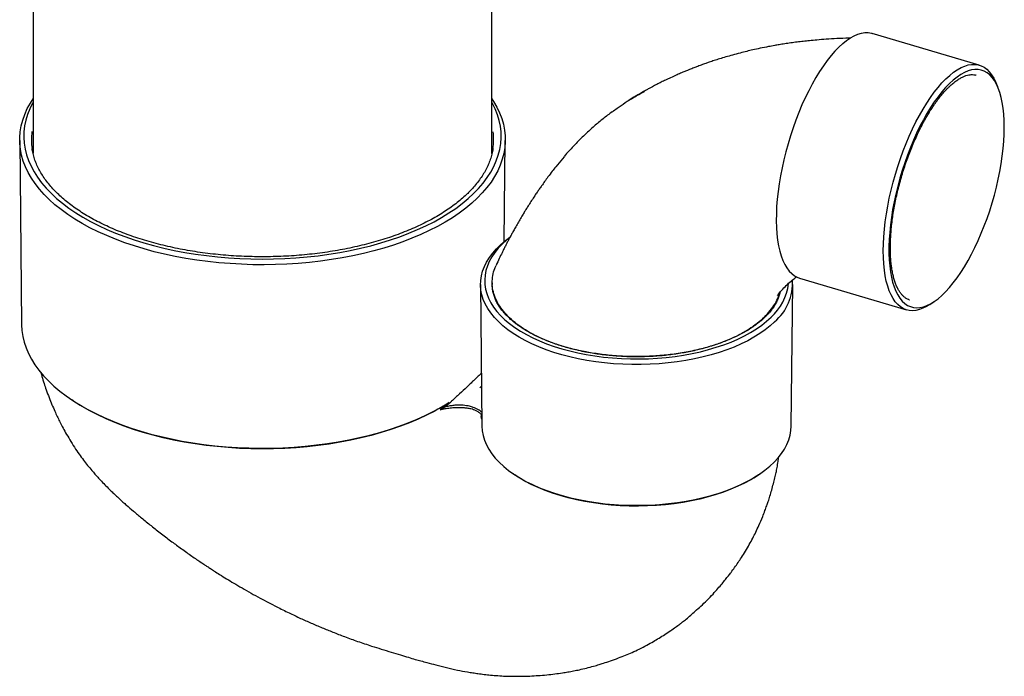
# Model space of a CAD drawing. Units: millimetres. Extents: x 5 to 290, y 5 to 205.
# Drawn here: x 188 to 235, y 143 to 175 of the extents above; entities that cross this region are included whole.
import ezdxf

# ---------------------------------------------------------------- set-up
doc = ezdxf.new("R2010")
doc.units = ezdxf.units.MM

msp = doc.modelspace()

# ---------------------------------------------------------------- linework, layer by layer
at = {"color": 7, "linetype": 'Continuous', "lineweight": 25}
for p, q in [((188.6793, 179.6717), (188.6793, 168.3754)), ((210.6793, 168.3699), (210.6793, 179.6729)), ((234.0367, 172.6026), (228.9088, 174.1263)), ((233.8854, 172.1232), (233.8739, 172.1264)), ((234.9202, 171.5632), (234.8261, 171.7806)), ((188.0408, 168.9951), (188.1308, 160.1603)), ((211.2684, 164.1429), (211.3178, 168.9951)), ((214.141, 168.2128), (213.7326, 167.7282)), ((225.4222, 162.3931), (230.5501, 160.8693)), ((210.1303, 162.0796), (210.1994, 155.2978)), ((210.6901, 162.1655), (210.6909, 162.0842)), ((225.0246, 155.2978), (225.0937, 162.0796)), ((224.4598, 161.6588), (224.4699, 161.6919)), ((230.6798, 161.3551), (230.6851, 161.3534)), ((231.6602, 161.1268), (231.8577, 161.2575)), ((190.4478, 156.6176), (190.5365, 156.5568)), ((208.2408, 156.0862), (208.1878, 156.0752)), ((211.6866, 153.0238), (211.7753, 152.963)), ((223.4487, 152.963), (223.5374, 153.0238))]:
    msp.add_line(p, q, dxfattribs=at)
at = {"color": 7, "linetype": 'Continuous', "lineweight": 25, "flags": 128}
for points in [[(227.3072, 173.4654), (227.4937, 173.6366), (227.6788, 173.7848), (227.8617, 173.9093), (228.0416, 174.0096), (228.2178, 174.0853), (228.3895, 174.136), (228.5559, 174.1616), (228.7164, 174.1619), (228.8702, 174.1369), (228.9088, 174.1263)], [(227.3072, 173.4654), (227.1201, 173.2719), (226.9332, 173.057), (226.7473, 172.8215), (226.5631, 172.5665), (226.3816, 172.293), (226.2034, 172.0023), (226.0293, 171.6956), (225.8601, 171.3741), (225.6965, 171.0393), (225.5392, 170.6926), (225.3888, 170.3354), (225.246, 169.9694), (225.1115, 169.5961), (224.9858, 169.217), (224.8694, 168.8339), (224.7628, 168.4483), (224.6665, 168.0618), (224.5809, 167.6763), (224.5064, 167.2932), (224.4433, 166.9142), (224.3918, 166.5411), (224.3522, 166.1752), (224.3246, 165.8184), (224.3093, 165.4719), (224.3061, 165.1374), (224.3152, 164.8163), (224.3365, 164.5099), (224.3699, 164.2196), (224.4153, 163.9465), (224.4725, 163.692), (224.5412, 163.457), (224.6211, 163.2426), (224.7119, 163.0496), (224.8132, 162.879), (224.9247, 162.7314), (225.0457, 162.6075), (225.1757, 162.5077), (225.3143, 162.4326), (225.4222, 162.3931)], [(232.6073, 171.719), (232.4244, 171.5297), (232.2417, 171.3193), (232.06, 171.0886), (231.8801, 170.8386), (231.7027, 170.5705), (231.5288, 170.2854), (231.3589, 169.9845), (231.1939, 169.6692), (231.0345, 169.3408), (230.8814, 169.0008), (230.7352, 168.6507), (230.5966, 168.292), (230.4662, 167.9262), (230.3445, 167.555), (230.2322, 167.18), (230.1296, 166.8028), (230.0373, 166.4251), (229.9556, 166.0486), (229.8849, 165.6748), (229.8255, 165.3054), (229.7777, 164.942), (229.7416, 164.5863), (229.7175, 164.2397), (229.7054, 163.9038), (229.7054, 163.5801), (229.7175, 163.2699), (229.7416, 162.9747), (229.7777, 162.6956), (229.8255, 162.434), (229.885, 162.191), (229.9557, 161.9677), (230.0374, 161.7649), (230.1297, 161.5837), (230.2323, 161.4248), (230.3446, 161.2888), (230.4663, 161.1765), (230.5967, 161.0882), (230.7353, 161.0244), (230.8815, 160.9854), (231.0347, 160.9712), (231.1941, 160.9821), (231.3591, 161.0178), (231.529, 161.0784), (231.7029, 161.1634), (231.8803, 161.2726), (232.0602, 161.4055), (232.2419, 161.5614), (232.4246, 161.7397), (232.6075, 161.9396), (232.7898, 162.1603), (232.9707, 162.4008), (233.1494, 162.66), (233.3252, 162.9368), (233.4972, 163.2299), (233.6647, 163.5382), (233.827, 163.8602), (233.9833, 164.1946), (234.1331, 164.5398), (234.2755, 164.8944), (234.4101, 165.2569), (234.5362, 165.6256), (234.6533, 165.9989), (234.7608, 166.3752), (234.8583, 166.7528), (234.9454, 167.1302), (235.0216, 167.5056), (235.0867, 167.8773), (235.1403, 168.2439), (235.1823, 168.6037), (235.2124, 168.955), (235.2305, 169.2964), (235.2365, 169.6264), (235.2305, 169.9436), (235.2123, 170.2464), (235.1822, 170.5337), (235.1403, 170.8042), (235.0866, 171.0566), (235.0215, 171.2899), (234.9453, 171.5031), (234.8582, 171.6952), (234.7607, 171.8653), (234.6532, 172.0129), (234.5361, 172.1371), (234.41, 172.2374), (234.2754, 172.3135), (234.1329, 172.365), (233.9832, 172.3916), (233.8268, 172.3932), (233.6645, 172.3699), (233.497, 172.3217), (233.325, 172.2489), (233.1492, 172.1517), (232.9705, 172.0306), (232.7896, 171.8862), (232.6073, 171.719)], [(232.4351, 171.9416), (232.6197, 172.1112), (232.8029, 172.2582), (232.984, 172.382), (233.1622, 172.4821), (233.3367, 172.5582), (233.5069, 172.6098), (233.6719, 172.6368), (233.8312, 172.639), (233.9841, 172.6165), (234.1298, 172.5693), (234.2679, 172.4977), (234.3976, 172.4018), (234.5186, 172.2822), (234.6302, 172.1394), (234.732, 171.9739), (234.8236, 171.7864), (234.8261, 171.7806)], [(231.6602, 161.1268), (231.5133, 161.0368), (231.3369, 160.9487), (231.1644, 160.8848), (230.9967, 160.8455), (230.8344, 160.8308), (230.6783, 160.841), (230.5289, 160.8759), (230.3869, 160.9353), (230.2529, 161.0191), (230.1275, 161.1269), (230.0112, 161.2581), (229.9044, 161.4124), (229.8077, 161.589), (229.7214, 161.7872), (229.6458, 162.0061), (229.5814, 162.2449), (229.5284, 162.5025), (229.4869, 162.7779), (229.4572, 163.0698), (229.4394, 163.3772), (229.4336, 163.6986), (229.4398, 164.0328), (229.458, 164.3783), (229.488, 164.7337), (229.5298, 165.0975), (229.5832, 165.4682), (229.648, 165.8442), (229.7238, 166.2239), (229.8105, 166.6058), (229.9075, 166.9882), (230.0146, 167.3695), (230.1312, 167.7482), (230.2569, 168.1227), (230.3911, 168.4914), (230.5333, 168.8526), (230.6829, 169.205), (230.8393, 169.5471), (231.0017, 169.8773), (231.1696, 170.1944), (231.3422, 170.497), (231.5187, 170.7838), (231.6985, 171.0536), (231.8809, 171.3053), (232.0649, 171.5379), (232.2499, 171.7503), (232.4351, 171.9416)], [(209.9728, 166.229), (209.7069, 165.9836), (209.4189, 165.7449), (209.1095, 165.5134), (208.7794, 165.2896), (208.4294, 165.074), (208.06, 164.8671), (207.6723, 164.6694), (207.2669, 164.4812), (206.8449, 164.303), (206.4072, 164.1352), (205.9546, 163.9782), (205.4883, 163.8322), (205.0092, 163.6977), (204.5184, 163.5749), (204.0169, 163.4641), (203.5059, 163.3655), (202.9865, 163.2793), (202.4598, 163.2058), (201.927, 163.1451), (201.3893, 163.0973), (200.8478, 163.0625), (200.3038, 163.0408), (199.7583, 163.0323), (199.2127, 163.037), (198.6681, 163.0549), (198.1258, 163.0859), (197.5868, 163.1299), (197.0525, 163.1869), (196.5239, 163.2567), (196.0023, 163.3392), (195.4888, 163.4342), (194.9844, 163.5416), (194.4904, 163.6609), (194.0078, 163.7921), (193.5376, 163.9348), (193.081, 164.0886), (192.6389, 164.2533), (192.2122, 164.4285), (191.802, 164.6139), (191.409, 164.8089), (191.0343, 165.0132), (190.6785, 165.2263), (190.3426, 165.4477), (190.0271, 165.6771), (189.7329, 165.9138), (189.4606, 166.1573), (189.2107, 166.4072), (188.9838, 166.6628), (188.7804, 166.9236), (188.601, 167.189), (188.4459, 167.4584), (188.3156, 167.7313), (188.2102, 168.0071), (188.13, 168.2851), (188.0752, 168.5647), (188.046, 168.8454), (188.0423, 169.1264), (188.0641, 169.4072), (188.1115, 169.6872), (188.1844, 169.9657), (188.2825, 170.2422), (188.4056, 170.516), (188.5536, 170.7865), (188.6793, 170.985)], [(210.6793, 170.985), (210.7576, 170.8642), (210.9127, 170.5947), (211.043, 170.3218), (211.1484, 170.046), (211.2286, 169.768), (211.2834, 169.4884), (211.3127, 169.2078), (211.3164, 168.9267), (211.2945, 168.6459), (211.2471, 168.3659), (211.1742, 168.0874), (211.0761, 167.8109), (210.953, 167.5371), (210.805, 167.2666), (210.6326, 167), (210.4362, 166.7378), (210.2161, 166.4806), (209.9728, 166.229)], [(188.6793, 170.8156), (188.6625, 170.785), (188.5291, 170.5152), (188.4206, 170.2426), (188.3373, 169.9676), (188.2792, 169.6908), (188.2466, 169.413), (188.2395, 169.1347), (188.258, 168.8565), (188.3019, 168.5791), (188.3712, 168.3031), (188.4657, 168.029), (188.5853, 167.7576), (188.7296, 167.4894), (188.8984, 167.225), (189.0912, 166.9649), (189.3076, 166.7099), (189.5472, 166.4604), (189.8093, 166.217), (190.0935, 165.9803), (190.3991, 165.7507), (190.7254, 165.5289), (191.0717, 165.3152), (191.4372, 165.1101), (191.8211, 164.9142), (192.2225, 164.7279), (192.6406, 164.5515), (193.0743, 164.3855), (193.5228, 164.2302), (193.9851, 164.086), (194.46, 163.9532), (194.9466, 163.8321), (195.4437, 163.723), (195.9503, 163.6261), (196.4653, 163.5416), (196.9874, 163.4697), (197.5155, 163.4106), (198.0484, 163.3645), (198.585, 163.3313), (199.124, 163.3112), (199.6642, 163.3043), (200.2045, 163.3105), (200.7436, 163.3298), (201.2803, 163.3623), (201.8135, 163.4077), (202.3419, 163.4661), (202.8644, 163.5372), (203.3797, 163.621), (203.8868, 163.7172), (204.3845, 163.8257), (204.8717, 163.9461), (205.3474, 164.0783), (205.8103, 164.2218), (206.2596, 164.3765), (206.6942, 164.5419), (207.1132, 164.7178), (207.5156, 164.9036), (207.9004, 165.0989), (208.267, 165.3035), (208.6144, 165.5167), (208.9418, 165.7381), (209.2486, 165.9673), (209.534, 166.2036), (209.7974, 166.4466)], [(209.7974, 166.4466), (210.0383, 166.6958), (210.256, 166.9505), (210.4501, 167.2103), (210.6202, 167.4745), (210.7659, 167.7425), (210.8869, 168.0138), (210.9828, 168.2877), (211.0535, 168.5636), (211.0989, 168.841), (211.1187, 169.1192), (211.1131, 169.3975), (211.0819, 169.6753), (211.0253, 169.9521), (210.9433, 170.2273), (210.8362, 170.5001), (210.7043, 170.77), (210.6793, 170.8156)], [(224.229, 160.3015), (224.0127, 160.1046), (223.7743, 159.9145), (223.5147, 159.732), (223.2347, 159.5577), (222.9353, 159.3921), (222.6176, 159.2359), (222.2826, 159.0895), (221.9316, 158.9535), (221.5656, 158.8284), (221.186, 158.7145), (220.7941, 158.6123), (220.3912, 158.5222), (219.9788, 158.4443), (219.5582, 158.3791), (219.1308, 158.3267), (218.6983, 158.2873), (218.262, 158.261), (217.8234, 158.248), (217.3841, 158.2482), (216.9456, 158.2617), (216.5094, 158.2885), (216.077, 158.3284), (215.6499, 158.3813), (215.2296, 158.447), (214.8175, 158.5253), (214.415, 158.6159), (214.0235, 158.7186), (213.6444, 158.8329), (213.279, 158.9584), (212.9285, 159.0948), (212.5942, 159.2416), (212.2771, 159.3982), (211.9784, 159.5641), (211.6992, 159.7387), (211.4404, 159.9215), (211.2028, 160.1118), (210.9873, 160.309), (210.7947, 160.5123), (210.6255, 160.7211), (210.4804, 160.9346), (210.36, 161.1522), (210.2645, 161.3731), (210.1943, 161.5964), (210.1497, 161.8215), (210.1309, 162.0475), (210.1378, 162.2737), (210.1705, 162.4993), (210.2289, 162.7236), (210.3127, 162.9457), (210.4216, 163.1648), (210.5554, 163.3803), (210.7135, 163.5914), (210.8953, 163.7974), (211.1003, 163.9975), (211.3278, 164.191), (211.5357, 164.3481)], [(211.5193, 164.3253), (211.383, 164.214), (211.1703, 164.0205), (210.9803, 163.8209), (210.8135, 163.6158), (210.6706, 163.406), (210.5521, 163.1922), (210.4584, 162.9752), (210.3898, 162.7557), (210.3466, 162.5345), (210.3289, 162.3124), (210.3368, 162.0901), (210.3703, 161.8684), (210.4292, 161.6482), (210.5133, 161.4301), (210.6223, 161.215), (210.7559, 161.0036), (210.9136, 160.7966), (211.0948, 160.5948), (211.2989, 160.3989), (211.5252, 160.2096), (211.7729, 160.0275), (212.041, 159.8533), (212.3288, 159.6875), (212.6351, 159.5309), (212.9588, 159.3838), (213.299, 159.2469), (213.6542, 159.1206), (214.0234, 159.0054), (214.4052, 158.9017), (214.7982, 158.8097), (215.2011, 158.73), (215.6125, 158.6626), (216.031, 158.6079), (216.4549, 158.5661), (216.883, 158.5373), (217.3136, 158.5217), (217.7452, 158.5191), (218.1764, 158.5298), (218.6056, 158.5536), (219.0313, 158.5904), (219.452, 158.6402), (219.8662, 158.7027), (220.2726, 158.7777), (220.6696, 158.865), (221.0558, 158.9643), (221.43, 159.0752), (221.7907, 159.1973), (222.1368, 159.3302), (222.4669, 159.4734), (222.7801, 159.6265), (223.075, 159.7888), (223.3508, 159.9598), (223.6064, 160.139), (223.841, 160.3256), (224.0537, 160.5191)], [(188.1308, 160.1603), (188.1464, 159.8808), (188.1876, 159.6013), (188.2544, 159.323), (188.3465, 159.0467), (188.4639, 158.7729), (188.6061, 158.5023), (188.773, 158.2354), (188.9641, 157.9729), (189.179, 157.7153), (189.4172, 157.4632), (189.6782, 157.2171), (189.9615, 156.9777), (190.2663, 156.7454), (190.5921, 156.5208), (190.938, 156.3043), (191.3034, 156.0965), (191.6874, 155.8977), (192.0891, 155.7085), (192.5077, 155.5293), (192.9423, 155.3604), (193.3918, 155.2023), (193.8553, 155.0552), (194.3317, 154.9196), (194.82, 154.7956), (195.3191, 154.6837), (195.8279, 154.584), (196.3452, 154.4967), (196.87, 154.4221), (197.401, 154.3604), (197.937, 154.3115), (198.4769, 154.2758), (199.0195, 154.2532), (199.5636, 154.2438), (200.1079, 154.2476), (200.6513, 154.2646), (201.1925, 154.2947), (201.7304, 154.338), (202.2636, 154.3943), (202.7912, 154.4635), (203.3118, 154.5454), (203.8244, 154.6398), (204.3277, 154.7466), (204.8208, 154.8654), (205.3024, 154.9961), (205.7715, 155.1384), (206.2271, 155.2919), (206.6681, 155.4562), (207.0936, 155.6311), (207.5026, 155.8161), (207.8942, 156.0109), (208.2676, 156.2149), (208.6219, 156.4277)], [(207.9323, 156.0178), (207.5469, 155.8205), (207.1438, 155.633), (206.7239, 155.4554), (206.2881, 155.2884), (205.8374, 155.1322), (205.3727, 154.9872), (204.8953, 154.8537), (204.406, 154.7321), (203.9061, 154.6225), (203.3967, 154.5253), (202.8789, 154.4407), (202.3538, 154.3688), (201.8228, 154.3099), (201.2869, 154.264), (200.7473, 154.2312), (200.2054, 154.2117), (199.6622, 154.2055), (199.1191, 154.2126), (198.5773, 154.2329), (198.038, 154.2665), (197.5023, 154.3132), (196.9716, 154.3729), (196.447, 154.4456), (195.9297, 154.5311), (195.4208, 154.629), (194.9215, 154.7393), (194.433, 154.8617), (193.9563, 154.996), (193.4925, 155.1417), (193.0427, 155.2986), (192.6078, 155.4663), (192.1889, 155.6445), (191.7869, 155.8327), (191.4028, 156.0305), (191.0372, 156.2375), (190.6912, 156.4532), (190.5365, 156.5568)], [(210.1994, 155.2978), (210.2144, 155.0741), (210.2553, 154.8493), (210.3219, 154.6262), (210.414, 154.4055), (210.5313, 154.188), (210.6733, 153.9744), (210.8396, 153.7655), (211.0296, 153.5621), (211.2425, 153.3648), (211.4778, 153.1743), (211.7345, 152.9913), (212.0118, 152.8165), (212.3086, 152.6504), (212.624, 152.4936), (212.9568, 152.3467), (213.3059, 152.2102), (213.67, 152.0845), (214.0479, 151.9702), (214.4383, 151.8675), (214.8398, 151.777), (215.251, 151.6988), (215.6704, 151.6332), (216.0967, 151.5806), (216.5282, 151.541), (216.9635, 151.5146), (217.4011, 151.5015), (217.8394, 151.5017), (218.2769, 151.5153), (218.7121, 151.5422), (219.1434, 151.5823), (219.5694, 151.6354), (219.9886, 151.7015), (220.3994, 151.7801), (220.8005, 151.8712), (221.1905, 151.9743), (221.5679, 152.089), (221.9315, 152.2151), (222.28, 152.352), (222.6122, 152.4993), (222.9269, 152.6564), (223.223, 152.8229), (223.4995, 152.9981), (223.7554, 153.1813), (223.9898, 153.3721), (224.202, 153.5696), (224.3911, 153.7733), (224.5565, 153.9823), (224.6976, 154.1961), (224.8139, 154.4137), (224.9051, 154.6345), (224.9707, 154.8577), (225.0106, 155.0826), (225.0246, 155.2978)], [(223.4487, 152.963), (223.3585, 152.9025), (223.0798, 152.7302), (222.7818, 152.5669), (222.4653, 152.4129), (222.1317, 152.269), (221.7819, 152.1355), (221.4174, 152.0131), (221.0393, 151.902), (220.649, 151.8027), (220.248, 151.7156), (219.8376, 151.6409), (219.4193, 151.579), (218.9945, 151.53), (218.5649, 151.4941), (218.1318, 151.4715), (217.6969, 151.4622), (217.2617, 151.4663), (216.8278, 151.4837), (216.3966, 151.5144), (215.9698, 151.5583), (215.5488, 151.6152), (215.1351, 151.6849), (214.7302, 151.7672), (214.3356, 151.8618), (213.9526, 151.9683), (213.5826, 152.0864), (213.227, 152.2156), (212.8869, 152.3556), (212.5636, 152.5057), (212.2582, 152.6654), (211.9719, 152.8342), (211.7753, 152.963)]]:
    msp.add_lwpolyline(points, dxfattribs=at)
at = {"color": 7, "linetype": 'Continuous', "lineweight": 25}
for centre, radius, start, end in [((191.5538, 169.0265), 2.9531, 172.3736, 188.5553), ((207.8054, 169.0265), 2.9525, 351.58808, 7.4813), ((222.378, 162.4122), 2.5282, 311.51311, 353.62065), ((222.6377, 162.1639), 2.4497, 310.51051, 3.20771), ((203.2265, 164.9175), 10.139, 299.29642, 300.93427)]:
    msp.add_arc(centre, radius, start, end, dxfattribs=at)
for points, knots in [([(227.8572, 173.8956), (227.8352, 173.8953), (227.6164, 173.8923), (227.2277, 173.8745), (226.7156, 173.8451), (226.2789, 173.8108), (225.9159, 173.7764), (225.5995, 173.7421), (225.3045, 173.7065), (225.0067, 173.6666), (224.7207, 173.6245), (224.4631, 173.5833), (224.2051, 173.5392), (223.9002, 173.4834), (223.5489, 173.4133), (223.2008, 173.3374), (222.8785, 173.2618), (222.5537, 173.1806), (222.2185, 173.0907), (221.8898, 172.9965), (221.5982, 172.9078), (221.3744, 172.8362), (221.2105, 172.782), (221.0741, 172.7358), (220.9067, 172.6778), (220.7056, 172.6058), (220.503, 172.5305), (220.3299, 172.464), (220.1842, 172.4067), (220.0374, 172.3476), (219.8626, 172.2754), (219.6611, 172.1896), (219.4274, 172.0866), (219.1874, 171.9766), (218.9526, 171.8647), (218.7375, 171.7587), (218.5265, 171.6512), (218.3371, 171.5514), (218.1711, 171.4616), (218.0179, 171.3769), (217.8336, 171.2725), (217.6006, 171.1358), (217.3802, 171.0028), (217.2394, 170.9121), (217.193, 170.8822)], [0, 0, 0, 0, 0.0059415, 0.059217, 0.1057312, 0.1455537, 0.1787418, 0.2053409, 0.2326367, 0.2598584, 0.287009, 0.3108279, 0.3303125, 0.3575569, 0.3939984, 0.4265006, 0.4531793, 0.4826092, 0.5158662, 0.5457021, 0.5736391, 0.5968632, 0.6081249, 0.6194622, 0.6350354, 0.6549975, 0.6759925, 0.6922203, 0.7040628, 0.7173585, 0.7339836, 0.7539386, 0.7751139, 0.8013443, 0.8235317, 0.8436474, 0.864474, 0.8858822, 0.9000429, 0.9143631, 0.9323236, 0.9560358, 0.9855002, 1, 1, 1, 1]), ([(232.5678, 171.5412), (232.5962, 171.5684), (232.678, 171.6469), (232.8115, 171.7613), (232.9663, 171.8774), (233.1166, 171.9726), (233.2615, 172.0473), (233.4002, 172.1017), (233.5324, 172.1363), (233.6581, 172.1512), (233.773, 172.1491), (233.843, 172.1324), (233.8758, 172.1245)], [0, 0, 0, 0, 0.0558379, 0.1607426, 0.265422, 0.3699404, 0.4744515, 0.5792302, 0.6848249, 0.7921188, 0.9023522, 1, 1, 1, 1]), ([(216.455, 170.3696), (216.5277, 170.4254), (216.8487, 170.672), (217.3587, 171.0017), (217.8141, 171.2477), (217.9911, 171.3434)], [0, 0, 0, 0, 0.1516839, 0.6703157, 1, 1, 1, 1]), ([(230.6815, 161.3569), (230.6698, 161.36), (230.6182, 161.3734), (230.5333, 161.4187), (230.4264, 161.4944), (230.327, 161.5927), (230.2351, 161.7104), (230.1507, 161.8476), (230.0737, 162.004), (230.0045, 162.1797), (229.9435, 162.3741), (229.8912, 162.5868), (229.848, 162.8169), (229.8144, 163.0635), (229.7905, 163.3257), (229.7768, 163.6023), (229.7734, 163.8922), (229.7804, 164.1941), (229.7978, 164.5067), (229.8257, 164.8286), (229.8639, 165.1585), (229.9124, 165.495), (229.971, 165.8366), (230.0395, 166.182), (230.1176, 166.5296), (230.2049, 166.878), (230.3012, 167.2258), (230.4061, 167.5716), (230.519, 167.9137), (230.6395, 168.251), (230.7672, 168.5819), (230.9015, 168.905), (231.0417, 169.2191), (231.1874, 169.5228), (231.3378, 169.8149), (231.4922, 170.0941), (231.6501, 170.3592), (231.8105, 170.6092), (231.9728, 170.843), (232.1362, 171.0597), (232.2998, 171.258), (232.4439, 171.4177), (232.5328, 171.5063), (232.5678, 171.5412)], [0, 0, 0, 0, 0.0081829, 0.0360822, 0.0634107, 0.0896544, 0.1150303, 0.1398885, 0.1644867, 0.1889828, 0.2134619, 0.2379612, 0.2625086, 0.2871146, 0.3117804, 0.3365027, 0.3612759, 0.3860938, 0.4109502, 0.4358393, 0.4607559, 0.4856953, 0.5106532, 0.535626, 0.5606102, 0.5856027, 0.6106007, 0.6356013, 0.6606018, 0.6855988, 0.7105895, 0.7355712, 0.7605407, 0.7854946, 0.8104292, 0.8353404, 0.8602234, 0.885073, 0.9098833, 0.9346479, 0.9593601, 0.9840133, 1, 1, 1, 1]), ([(216.4384, 170.3652), (216.2929, 170.2553), (215.9989, 170.0332), (215.5741, 169.6767), (215.1588, 169.3011), (214.7577, 168.906), (214.419, 168.5491), (214.2209, 168.3177), (214.1457, 168.2297)], [0, 0, 0, 0, 0.1737571, 0.351051, 0.5295506, 0.7090786, 0.8894308, 1, 1, 1, 1]), ([(209.5147, 166.4572), (209.4738, 166.418), (209.3551, 166.3041), (209.1431, 166.1193), (208.8726, 165.9051), (208.5827, 165.6971), (208.2746, 165.4957), (207.9485, 165.3013), (207.6052, 165.1145), (207.2455, 164.9356), (206.8699, 164.765), (206.4793, 164.6031), (206.0745, 164.4502), (205.6563, 164.3068), (205.2255, 164.1732), (204.7832, 164.0496), (204.3302, 163.9363), (203.8674, 163.8336), (203.3958, 163.7418), (202.9165, 163.6609), (202.4303, 163.5913), (201.9384, 163.533), (201.4417, 163.4862), (200.9414, 163.451), (200.4384, 163.4275), (199.9338, 163.4157), (199.4286, 163.4156), (198.924, 163.4274), (198.421, 163.4508), (197.9206, 163.4859), (197.4238, 163.5326), (196.9318, 163.5908), (196.4455, 163.6604), (195.9661, 163.7412), (195.4943, 163.833), (195.0314, 163.9356), (194.5782, 164.0488), (194.1357, 164.1724), (193.7048, 164.306), (193.2864, 164.4494), (192.8814, 164.6022), (192.4907, 164.7641), (192.1149, 164.9347), (191.7551, 165.1136), (191.4118, 165.3004), (191.0857, 165.4947), (190.7776, 165.6959), (190.4879, 165.9038), (190.2174, 166.1176), (189.9665, 166.3371), (189.7356, 166.5616), (189.5251, 166.7907), (189.3355, 167.024), (189.1669, 167.261), (189.0197, 167.5012), (188.8941, 167.7444), (188.7899, 167.9901), (188.7091, 168.2381), (188.6569, 168.4441), (188.6402, 168.5675), (188.6348, 168.6075)], [0, 0, 0, 0, 0.0091866, 0.0266928, 0.0441928, 0.0616868, 0.079179, 0.0966715, 0.1141665, 0.1316657, 0.1491699, 0.1666798, 0.1841955, 0.2017171, 0.2192443, 0.2367769, 0.2543144, 0.2718566, 0.2894029, 0.3069528, 0.324506, 0.3420619, 0.3596201, 0.3771802, 0.3947416, 0.412304, 0.4298668, 0.4474297, 0.4649921, 0.4825535, 0.5001135, 0.5176716, 0.5352273, 0.5527803, 0.57033, 0.5878759, 0.6054176, 0.6229545, 0.6404863, 0.6580124, 0.6755325, 0.6930463, 0.7105535, 0.7280541, 0.7455483, 0.7630365, 0.7805199, 0.798, 0.8154789, 0.832959, 0.8504443, 0.8679404, 0.8854545, 0.9029952, 0.920573, 0.938199, 0.9558845, 0.9736388, 0.9914669, 1, 1, 1, 1]), ([(210.7265, 168.6145), (210.7253, 168.6038), (210.715, 168.5089), (210.6737, 168.3303), (210.6011, 168.0796), (210.5038, 167.8309), (210.3849, 167.5849), (210.2439, 167.3418), (210.0816, 167.1022), (209.8976, 166.8666), (209.7086, 166.6514), (209.5739, 166.5165), (209.5147, 166.4572)], [0, 0, 0, 0, 0.0144673, 0.1281307, 0.2414744, 0.3543982, 0.4668638, 0.5788858, 0.6905133, 0.801813, 0.912856, 1, 1, 1, 1]), ([(213.732, 167.7287), (213.6767, 167.6581), (213.5499, 167.4962), (213.3703, 167.2559), (213.2047, 167.0293), (213.0683, 166.8375), (212.9513, 166.6698), (212.8381, 166.5045), (212.7155, 166.3221), (212.5803, 166.1162), (212.4492, 165.9115), (212.3375, 165.7333), (212.2379, 165.5715), (212.1316, 165.3959), (212.0099, 165.1904), (211.8832, 164.971), (211.7657, 164.7627), (211.664, 164.5783), (211.5737, 164.4115), (211.4921, 164.2581), (211.4147, 164.11), (211.3389, 163.963), (211.2538, 163.795), (211.1499, 163.5859), (211.0195, 163.3169), (210.926, 163.1155), (210.8744, 163.0044)], [0, 0, 0, 0, 0.04646631, 0.1066795, 0.15914312, 0.20311101, 0.23811374, 0.26937937, 0.30786651, 0.35570607, 0.40179992, 0.43884626, 0.46910804, 0.50452043, 0.55017393, 0.59871483, 0.64203974, 0.68012945, 0.71330127, 0.74543596, 0.77497033, 0.80458009, 0.83584923, 0.87805529, 0.93275129, 1, 1, 1, 1]), ([(223.7339, 160.5203), (223.6225, 160.4186), (223.3997, 160.2153), (222.994, 159.9337), (222.5407, 159.6725), (222.0387, 159.4359), (221.4945, 159.2256), (220.9127, 159.0439), (220.2992, 158.8924), (219.6599, 158.7726), (219.0008, 158.6856), (218.3283, 158.6324), (217.6489, 158.6133), (216.9692, 158.6286), (216.2956, 158.6782), (215.6348, 158.7615), (214.9929, 158.8778), (214.3763, 159.026), (213.7909, 159.2045), (213.2423, 159.4118), (212.7357, 159.6457), (212.2761, 159.9041), (211.8679, 160.1845), (211.515, 160.4841), (211.2208, 160.8), (210.9882, 161.1293), (210.8193, 161.4688), (210.7161, 161.8151), (210.6783, 162.1651), (210.7112, 162.5149), (210.7795, 162.7958), (210.8599, 162.9561), (210.8837, 163.0035)], [0, 0, 0, 0, 0.03399098, 0.06798198, 0.10197296, 0.13596393, 0.16995493, 0.20394591, 0.23793686, 0.27192791, 0.30591888, 0.33990982, 0.3739008, 0.40789181, 0.44188281, 0.4758738, 0.50986481, 0.54385575, 0.57784676, 0.6118377, 0.64582869, 0.6798197, 0.7138107, 0.74780168, 0.78179268, 0.81578365, 0.84977466, 0.88376564, 0.91775659, 0.95174759, 0.98573858, 1, 1, 1, 1]), ([(224.3628, 161.5569), (224.3772, 161.5769), (224.4555, 161.6856), (224.6131, 161.8661), (224.8351, 162.095), (225.0567, 162.2925), (225.2112, 162.4061), (225.2812, 162.4576)], [0, 0, 0, 0, 0.0566093, 0.30782, 0.5551475, 0.7985852, 1, 1, 1, 1]), ([(223.7709, 160.5297), (223.739, 160.4991), (223.646, 160.4104), (223.4768, 160.2669), (223.2571, 160.1017), (223.0185, 159.9426), (222.7619, 159.7903), (222.4882, 159.6453), (222.1982, 159.5081), (221.8927, 159.3794), (221.5729, 159.2595), (221.2397, 159.149), (220.8943, 159.0482), (220.5379, 158.9575), (220.1715, 158.8773), (219.7965, 158.8079), (219.4142, 158.7496), (219.0257, 158.7025), (218.6325, 158.6668), (218.2358, 158.6427), (217.837, 158.6303), (217.4374, 158.6295), (217.0383, 158.6405), (216.6413, 158.6632), (216.2474, 158.6974), (215.8582, 158.7431), (215.4749, 158.8), (215.0988, 158.8681), (214.7311, 158.947), (214.3732, 159.0364), (214.0262, 159.136), (213.6913, 159.2454), (213.3696, 159.3642), (213.0622, 159.492), (212.7702, 159.6282), (212.4944, 159.7722), (212.2358, 159.9237), (211.9953, 160.0818), (211.7734, 160.246), (211.571, 160.4157), (211.3885, 160.5901), (211.2264, 160.7687), (211.0851, 160.9509), (210.9648, 161.1361), (210.8658, 161.3239), (210.788, 161.5141), (210.7324, 161.7063), (210.6974, 161.8977), (210.6929, 162.0251), (210.6907, 162.0878)], [0, 0, 0, 0, 0.0112257, 0.0326467, 0.0540553, 0.0754547, 0.0968536, 0.1182585, 0.1396741, 0.1611029, 0.1825459, 0.2040031, 0.2254741, 0.2469578, 0.2684528, 0.289958, 0.3114719, 0.3329929, 0.3545197, 0.376051, 0.3975852, 0.419121, 0.4406571, 0.4621917, 0.4837233, 0.5052505, 0.526772, 0.5482863, 0.5697919, 0.5912873, 0.612771, 0.6342415, 0.6556974, 0.6771378, 0.6985616, 0.7199691, 0.7413607, 0.762739, 0.7841082, 0.8054751, 0.8268475, 0.8482405, 0.869675, 0.8911788, 0.9127862, 0.9345349, 0.9564589, 0.9785762, 1, 1, 1, 1]), ([(223.7339, 160.5203), (223.8342, 160.625), (224.0347, 160.8344), (224.254, 161.1661), (224.3949, 161.4401), (224.4364, 161.6047), (224.4487, 161.6536)], [0, 0, 0, 0, 0.2921531, 0.5843063, 0.8764594, 1, 1, 1, 1]), ([(224.4876, 161.713), (224.4848, 161.698), (224.4698, 161.6179), (224.4201, 161.4734), (224.3377, 161.2804), (224.2316, 161.0904), (224.1045, 160.9036), (223.959, 160.7241), (223.8429, 160.6003), (223.7786, 160.5372), (223.7709, 160.5297)], [0, 0, 0, 0, 0.0371376, 0.1987586, 0.3590735, 0.5180171, 0.6757483, 0.8325254, 0.9798341, 1, 1, 1, 1]), ([(189.0604, 157.8688), (189.0761, 157.8073), (189.1211, 157.6311), (189.205, 157.355), (189.3183, 157.0149), (189.4452, 156.675), (189.5831, 156.3335), (189.712, 156.0361), (189.8345, 155.7716), (189.9546, 155.5259), (190.0893, 155.2645), (190.2511, 154.9678), (190.4457, 154.6334), (190.6597, 154.2894), (190.8806, 153.966), (191.092, 153.6798), (191.2941, 153.4202), (191.4786, 153.196), (191.6544, 152.9927), (191.828, 152.8011), (192.0218, 152.5949), (192.2236, 152.3862), (192.4144, 152.1954), (192.5791, 152.0362), (192.719, 151.905), (192.854, 151.7821), (192.9993, 151.6519), (193.2101, 151.4607), (193.5092, 151.2074), (193.9026, 150.8788), (194.3532, 150.513), (194.8342, 150.1312), (195.321, 149.767), (195.7219, 149.4721), (196.0412, 149.244), (196.2846, 149.0737), (196.5143, 148.916), (196.7197, 148.7772), (196.8893, 148.664), (197.0137, 148.5816), (197.1076, 148.5198), (197.2205, 148.4457), (197.3929, 148.3334), (197.6502, 148.1686), (197.9611, 147.9757), (198.3184, 147.7613), (198.7092, 147.5333), (199.1284, 147.2939), (199.5536, 147.0606), (199.9646, 146.8464), (200.426, 146.6054), (200.9356, 146.3489), (201.4862, 146.0895), (202.0154, 145.8564), (202.5296, 145.6362), (203.0639, 145.4185), (203.6314, 145.1985), (204.2512, 144.9717), (204.8391, 144.778), (205.3785, 144.6093), (205.8387, 144.4614), (206.2717, 144.3341), (206.6553, 144.2188), (206.9831, 144.1219), (207.2804, 144.0439), (207.6059, 143.9538), (208.0135, 143.8458), (208.5, 143.7228), (209.0044, 143.6084), (209.4281, 143.5223), (209.7581, 143.4744), (210.024, 143.4328), (210.3064, 143.3948), (210.6233, 143.3648), (210.968, 143.3343), (211.3562, 143.311), (211.7556, 143.3064), (212.1414, 143.3039), (212.5196, 143.3197), (212.8995, 143.3407), (213.2977, 143.373), (213.6871, 143.4179), (214.0234, 143.4657), (214.3191, 143.5135), (214.5936, 143.563), (214.8901, 143.624), (215.2121, 143.6992), (215.5259, 143.7823), (215.7971, 143.8622), (216.063, 143.9456), (216.375, 144.0484), (216.7273, 144.175), (217.0749, 144.3119), (217.4061, 144.4564), (217.7478, 144.6153), (218.0928, 144.7893), (218.4068, 144.9696), (218.6917, 145.1381), (218.9671, 145.3108), (219.2326, 145.4876), (219.4368, 145.631), (219.5811, 145.7356), (219.693, 145.8182), (219.83, 145.9222), (220.0105, 146.0601), (220.2048, 146.2323), (220.4391, 146.4466), (220.7025, 146.6743), (220.8851, 146.8504), (220.9824, 146.9441)], [0, 0, 0, 0, 0.0048772, 0.0139676, 0.0221585, 0.0324538, 0.0418582, 0.0504722, 0.0575854, 0.0642493, 0.0714808, 0.0801766, 0.0902061, 0.1012243, 0.1113797, 0.1204024, 0.1287639, 0.1368204, 0.1428282, 0.1494973, 0.1567625, 0.1646705, 0.1719025, 0.1776053, 0.1823738, 0.1867681, 0.1916597, 0.1973554, 0.2086492, 0.2217619, 0.2367368, 0.2532461, 0.2689595, 0.2834877, 0.2915217, 0.2991474, 0.3063475, 0.3129589, 0.31822, 0.3220401, 0.3244394, 0.3268746, 0.3324252, 0.3402541, 0.3503636, 0.3605669, 0.3723219, 0.385212, 0.3977683, 0.4097226, 0.4210076, 0.4379717, 0.4537953, 0.4681044, 0.4827895, 0.4971224, 0.5128212, 0.5301004, 0.5485635, 0.5612912, 0.5744831, 0.5865009, 0.5968696, 0.6060174, 0.6134763, 0.6212745, 0.6326433, 0.6461748, 0.6600343, 0.6726958, 0.6795462, 0.685891, 0.6934547, 0.7015925, 0.7104146, 0.7200668, 0.7314775, 0.7415047, 0.7500731, 0.7604625, 0.7713538, 0.7814509, 0.7908662, 0.7979086, 0.8050016, 0.8125696, 0.82138, 0.8306731, 0.8377672, 0.8435388, 0.8529965, 0.8638289, 0.8732313, 0.8822201, 0.8919408, 0.9024933, 0.9123844, 0.9206851, 0.9295323, 0.9386634, 0.9463153, 0.9494714, 0.9527602, 0.9573238, 0.9633332, 0.9711565, 0.9790346, 0.9888339, 1, 1, 1, 1]), ([(210.0238, 157.6923), (210.0087, 157.6797), (209.9785, 157.6544), (209.9317, 157.6096), (209.8684, 157.5451), (209.7731, 157.4497), (209.6898, 157.3751), (209.6406, 157.331)], [0, 0, 0, 0, 0.1267579, 0.253538, 0.3802708, 0.6337151, 1, 1, 1, 1]), ([(210.1734, 157.8429), (210.1712, 157.8403), (210.1464, 157.8112), (210.0964, 157.7537), (210.0481, 157.7128), (210.0238, 157.6923)], [0, 0, 0, 0, 0.0477769, 0.522331, 1, 1, 1, 1]), ([(209.6406, 157.331), (209.5857, 157.2787), (209.4212, 157.1221), (209.1849, 156.8964), (208.9362, 156.6692), (208.7768, 156.5141), (208.6107, 156.3702), (208.5076, 156.2807), (208.4385, 156.2206)], [0, 0, 0, 0, 0.1536288, 0.4603947, 0.6136839, 0.76697, 0.8436209, 1, 1, 1, 1]), ([(210.0999, 157.1409), (210.1114, 157.1514), (210.1385, 157.1763), (210.1647, 157.1997), (210.1798, 157.2132)], [0, 0, 0, 0, 0.42324877, 1, 1, 1, 1]), ([(208.6219, 156.4277), (208.4946, 156.3482), (208.2711, 156.2086), (208.0342, 156.0752), (207.9323, 156.0178)], [0, 0, 0, 0, 0.5698815, 1, 1, 1, 1]), ([(208.6219, 156.4277), (208.51, 156.3353), (208.3679, 156.2179), (208.2193, 156.1002), (208.1878, 156.0752)], [0, 0, 0, 0, 0.7882516, 1, 1, 1, 1]), ([(209.3053, 156.2957), (209.2297, 156.2993), (209.0763, 156.3064), (208.8557, 156.2931), (208.6499, 156.2648), (208.5172, 156.2369), (208.4464, 156.2223), (208.4385, 156.2206)], [0, 0, 0, 0, 0.2551393, 0.517742, 0.7431285, 0.9713001, 1, 1, 1, 1]), ([(209.7837, 156.1948), (209.7264, 156.2136), (209.625, 156.247), (209.4624, 156.2803), (209.3581, 156.2905), (209.3053, 156.2957)], [0, 0, 0, 0, 0.3900962, 0.691126, 1, 1, 1, 1]), ([(210.1642, 155.8693), (210.1261, 155.8982), (210.0498, 155.9561), (209.9319, 156.03), (209.8034, 156.0851), (209.6623, 156.1265), (209.4951, 156.1566), (209.2763, 156.177), (209.0222, 156.1856), (208.7453, 156.1696), (208.4858, 156.1322), (208.3225, 156.1015), (208.2408, 156.0862)], [0, 0, 0, 0, 0.09372084, 0.1872704, 0.25508488, 0.323095, 0.41031996, 0.49793775, 0.62912797, 0.76023655, 0.88001985, 1, 1, 1, 1]), ([(210.1926, 155.963), (210.1879, 155.9671), (210.1409, 156.0088), (210.0243, 156.0965), (209.8707, 156.1592), (209.7837, 156.1948)], [0, 0, 0, 0, 0.0452852, 0.4591326, 1, 1, 1, 1]), ([(210.196, 155.6263), (210.193, 155.637), (210.1875, 155.6561), (210.18, 155.6794), (210.167, 155.7087), (210.1648, 155.7544), (210.1746, 155.8044), (210.1771, 155.8425), (210.1735, 155.8599), (210.1666, 155.8669), (210.1642, 155.8693)], [0, 0, 0, 0, 0.1322118, 0.2368107, 0.2890982, 0.4996282, 0.7902702, 0.9041154, 0.9676763, 1, 1, 1, 1]), ([(220.9824, 146.9441), (221.0812, 147.0449), (221.2632, 147.2305), (221.5012, 147.5026), (221.7021, 147.7356), (221.8638, 147.9349), (222.0064, 148.1193), (222.1551, 148.3111), (222.3114, 148.5188), (222.4774, 148.7555), (222.6484, 149.0151), (222.8287, 149.3006), (223.0126, 149.6125), (223.18, 149.9196), (223.3277, 150.2194), (223.4892, 150.5637), (223.6379, 150.9104), (223.7596, 151.2305), (223.8475, 151.4747), (223.926, 151.7044), (224.0069, 151.9534), (224.0887, 152.2349), (224.166, 152.5282), (224.2378, 152.807), (224.2978, 153.0648), (224.3496, 153.328), (224.3917, 153.5783), (224.414, 153.7481), (224.4235, 153.8209)], [0, 0, 0, 0, 0.0518395, 0.0955231, 0.133576, 0.1676329, 0.1973693, 0.2245635, 0.2629578, 0.3004858, 0.3385067, 0.383183, 0.4297649, 0.4744585, 0.5140949, 0.5599026, 0.6190208, 0.6579568, 0.6900058, 0.71857, 0.7523302, 0.7916623, 0.8324595, 0.8692258, 0.9023929, 0.9341038, 0.9717642, 1, 1, 1, 1])]:
    msp.add_open_spline(points, degree=3, knots=knots, dxfattribs=at)

doc.saveas('drawing.dxf')
